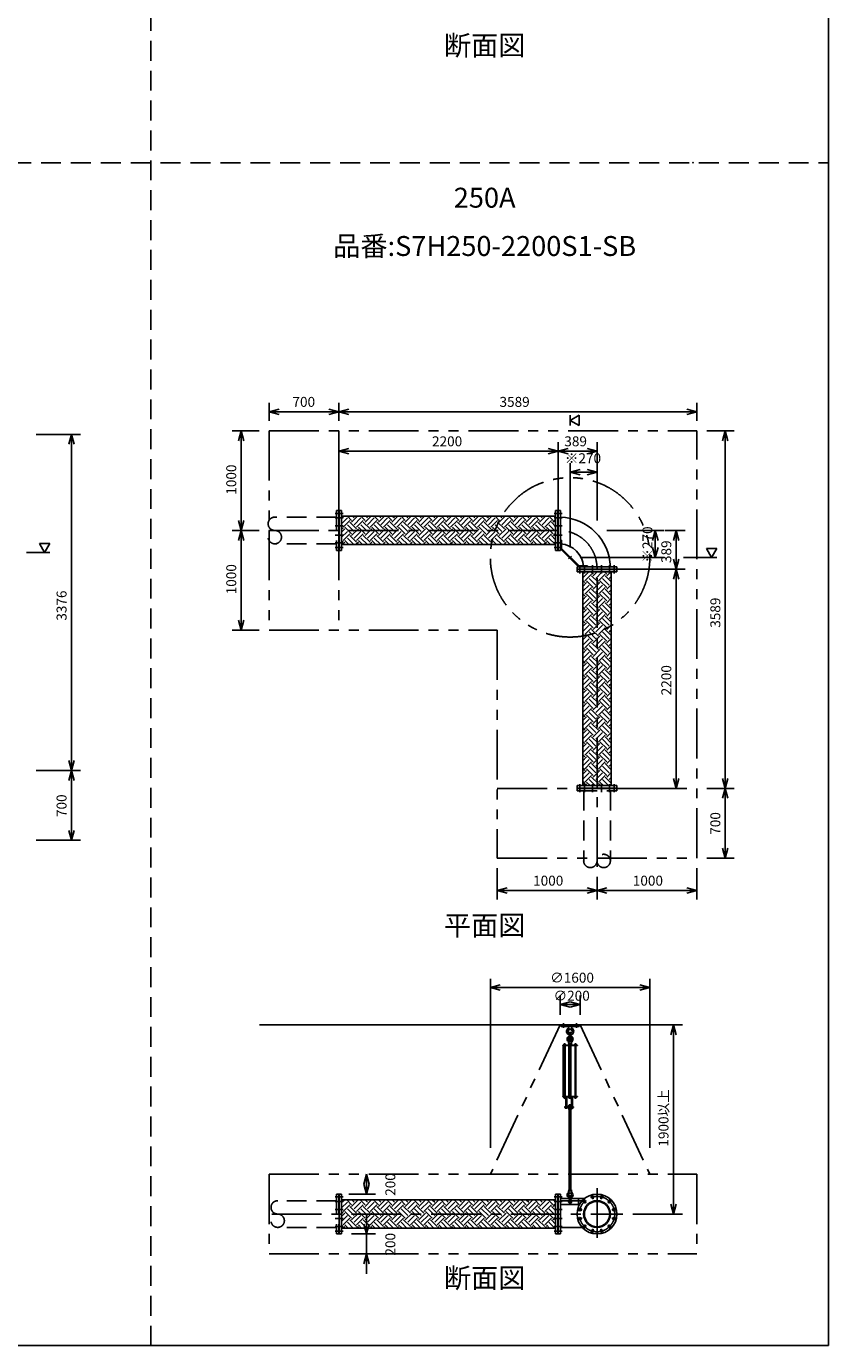
# Model space of a CAD drawing. Extents: x 207 to 40700, y 0 to 27750.
# Drawn here: x 32653 to 40700, y 0 to 13245 of the extents above; entities that cross this region are included whole.
import ezdxf
from ezdxf.enums import TextEntityAlignment as Align

# ---------------------------------------------------------------- set-up
doc = ezdxf.new("R2010")
doc.units = 0
doc.header["$LTSCALE"] = 400
for name, pattern in [('CENTER', [2, 1.25, -0.25, 0.25, -0.25]), ('DASHED', [0.75, 0.5, -0.25]), ('PHANTOM', [2.5, 1.25, -0.25, 0.25, -0.25, 0.25, -0.25])]:
    doc.linetypes.add(name, pattern=pattern)
doc.layers.get('0').update_dxf_attribs({"linetype": 'CONTINUOUS'})
for name, color, linetype in [('1', 4, 'CONTINUOUS'), ('CENTER', 1, 'CENTER'), ('GAWA', 2, 'CONTINUOUS'), ('KARISEN', 5, 'DASHED'), ('SCALE', 4, 'CONTINUOUS'), ('UL1', 3, 'PHANTOM')]:
    doc.layers.add(name, color=color, linetype=linetype)
doc.styles.get("Standard").update_dxf_attribs({"font": 'TXT', "bigfont": 'BIGFONT'})

msp = doc.modelspace()

# ---------------------------------------------------------------- linework, layer by layer
for p, q in [((35088, 9375), (35188, 9402)), ((35088, 9375), (35188, 9348)), ((35188, 9375), (35088, 9375)), ((35788, 9375), (35688, 9402)), ((35788, 9375), (35688, 9348)), ((35688, 9375), (35788, 9375)), ((35788, 9375), (35888, 9402)), ((35788, 9375), (35888, 9348)), ((35888, 9375), (35788, 9375)), ((38107, 9289), (38197, 9341)), ((38197, 9237), (38107, 9289)), ((38197, 9341), (38197, 9237)), ((39377, 9375), (39277, 9402)), ((39377, 9375), (39277, 9348)), ((39277, 9375), (39377, 9375)), ((33106, 9149), (33079, 9049)), ((33106, 9149), (33132, 9049)), ((33106, 9049), (33106, 9149)), ((34808, 9184), (34782, 9084)), ((34808, 9184), (34835, 9084)), ((34808, 9084), (34808, 9184)), ((39664, 9184), (39637, 9084)), ((39664, 9184), (39690, 9084)), ((39664, 9084), (39664, 9184)), ((35788, 8979), (35888, 9006)), ((35788, 8979), (35888, 8953)), ((35888, 8979), (35788, 8979)), ((37988, 8979), (37888, 9006)), ((37988, 8979), (37888, 8953)), ((37888, 8979), (37988, 8979)), ((37988, 8979), (38088, 9006)), ((37988, 8979), (38088, 8953)), ((38088, 8979), (37988, 8979)), ((38377, 8979), (38277, 9006)), ((38377, 8979), (38277, 8953)), ((38277, 8979), (38377, 8979)), ((38107, 8769), (38207, 8796)), ((38107, 8769), (38207, 8743)), ((38207, 8769), (38107, 8769)), ((38377, 8769), (38277, 8796)), ((38377, 8769), (38277, 8743)), ((38277, 8769), (38377, 8769)), ((35815, 8384), (35791, 8384)), ((35791, 8384), (35791, 7984)), ((35815, 8384), (35815, 7984)), ((37961, 8384), (37985, 8384)), ((37961, 8384), (37961, 7984)), ((37985, 8384), (37985, 7984)), ((37988, 8384), (38012, 8384)), ((37988, 8384), (37988, 7984)), ((38012, 8384), (38012, 7984)), ((34808, 8184), (34782, 8284)), ((34808, 8184), (34835, 8284)), ((34808, 8284), (34808, 8184)), ((35815, 8327), (37961, 8327)), ((34808, 8184), (34782, 8084)), ((34808, 8184), (34835, 8084)), ((34808, 8084), (34808, 8184)), ((38962, 8184), (38935, 8084)), ((38962, 8184), (38989, 8084)), ((38962, 8084), (38962, 8184)), ((39172, 8184), (39145, 8084)), ((39172, 8184), (39199, 8084)), ((39172, 8084), (39172, 8184)), ((32887, 8054), (32783, 8054)), ((32783, 8054), (32835, 7964)), ((32835, 7964), (32887, 8054)), ((35815, 7984), (35791, 7984)), ((35815, 8042), (37961, 8042)), ((37961, 7984), (37985, 7984)), ((37988, 7984), (38012, 7984)), ((38962, 7914), (38935, 8014)), ((38962, 7914), (38989, 8014)), ((38962, 8014), (38962, 7914)), ((39578, 8004), (39474, 8004)), ((39474, 8004), (39526, 7914)), ((39526, 7914), (39578, 8004)), ((38177, 7819), (38577, 7819)), ((38177, 7795), (38177, 7819)), ((38577, 7795), (38577, 7819)), ((39172, 7795), (39145, 7895)), ((39172, 7795), (39199, 7895)), ((39172, 7895), (39172, 7795)), ((38177, 7795), (38577, 7795)), ((38177, 7792), (38577, 7792)), ((38177, 7768), (38177, 7792)), ((38177, 7768), (38577, 7768)), ((38235, 5622), (38235, 7768)), ((38520, 5622), (38520, 7768)), ((38577, 7768), (38577, 7792)), ((39172, 7795), (39145, 7695)), ((39172, 7795), (39199, 7695)), ((39172, 7695), (39172, 7795)), ((34808, 7184), (34782, 7284)), ((34808, 7184), (34835, 7284)), ((34808, 7284), (34808, 7184)), ((33106, 5773), (33079, 5873)), ((33106, 5773), (33132, 5873)), ((33106, 5873), (33106, 5773)), ((33106, 5773), (33079, 5673)), ((33106, 5773), (33132, 5673)), ((33106, 5673), (33106, 5773)), ((39172, 5595), (39145, 5695)), ((39172, 5595), (39199, 5695)), ((39172, 5695), (39172, 5595)), ((39664, 5595), (39637, 5695)), ((39664, 5595), (39690, 5695)), ((39664, 5695), (39664, 5595)), ((38177, 5622), (38577, 5622)), ((38177, 5622), (38177, 5598)), ((38177, 5598), (38577, 5598)), ((38577, 5622), (38577, 5598)), ((39664, 5595), (39637, 5495)), ((39664, 5595), (39690, 5495)), ((39664, 5495), (39664, 5595)), ((33106, 5073), (33079, 5173)), ((33106, 5073), (33132, 5173)), ((33106, 5173), (33106, 5073)), ((39664, 4895), (39637, 4995)), ((39664, 4895), (39690, 4995)), ((39664, 4995), (39664, 4895)), ((37377, 4568), (37477, 4595)), ((37377, 4568), (37477, 4541)), ((37477, 4568), (37377, 4568)), ((38377, 4568), (38277, 4595)), ((38377, 4568), (38277, 4541)), ((38277, 4568), (38377, 4568)), ((38377, 4568), (38477, 4595)), ((38377, 4568), (38477, 4541)), ((38477, 4568), (38377, 4568)), ((39377, 4568), (39277, 4595)), ((39377, 4568), (39277, 4541)), ((39277, 4568), (39377, 4568)), ((37307, 3594), (37407, 3621)), ((37307, 3594), (37407, 3567)), ((37407, 3594), (37307, 3594)), ((38907, 3594), (38807, 3621)), ((38907, 3594), (38807, 3567)), ((38807, 3594), (38907, 3594)), ((38007, 3425), (38107, 3452)), ((38207, 3425), (38107, 3452)), ((38007, 3425), (38107, 3399)), ((38107, 3425), (38007, 3425)), ((38207, 3425), (38107, 3399)), ((38107, 3425), (38207, 3425)), ((34993, 3221), (39181, 3221)), ((34993, 3221), (39181, 3221)), ((39144, 3221), (39118, 3121)), ((39144, 3221), (39171, 3121)), ((39144, 3121), (39144, 3221)), ((36064, 1721), (36038, 1621)), ((36064, 1521), (36038, 1621)), ((36064, 1721), (36091, 1621)), ((36064, 1621), (36064, 1721)), ((36064, 1521), (36091, 1621)), ((36064, 1621), (36064, 1521)), ((35815, 1521), (35791, 1521)), ((35791, 1521), (35791, 1121)), ((35815, 1521), (35815, 1121)), ((35815, 1464), (37961, 1464)), ((37961, 1521), (37985, 1521)), ((37961, 1521), (37961, 1121)), ((37985, 1521), (37985, 1121)), ((37988, 1521), (38012, 1521)), ((37988, 1521), (37988, 1121)), ((38012, 1521), (38012, 1121)), ((38012, 1455), (38229, 1455)), ((39144, 1321), (39118, 1421)), ((39144, 1321), (39171, 1421)), ((39144, 1421), (39144, 1321)), ((36064, 1121), (36038, 1221)), ((36064, 1121), (36091, 1221)), ((36064, 1221), (36064, 1121)), ((35815, 1121), (35791, 1121)), ((35815, 1179), (37961, 1179)), ((37961, 1121), (37985, 1121)), ((37988, 1121), (38012, 1121)), ((38012, 1187), (38229, 1187)), ((36064, 921), (36038, 821)), ((36064, 921), (36091, 821)), ((36064, 821), (36064, 921))]:
    msp.add_line(p, q)
for centre, radius in [((38377, 1321), 200), ((38252, 1447), 12.5), ((38331, 1493), 12.5), ((38423, 1493), 12.5), ((38503, 1447), 12.5), ((38206, 1367), 12.5), ((38377, 1321), 134), ((38377, 1321), 127), ((38549, 1367), 12.5), ((38206, 1275), 12.5), ((38252, 1196), 12.5), ((38503, 1196), 12.5), ((38549, 1275), 12.5), ((38331, 1150), 12.5), ((38423, 1150), 12.5)]:
    msp.add_circle(centre, radius)
for radius, start, end in [(515, 1.7814, 88.2186), (247, 3.7096, 86.2904)]:
    msp.add_arc((37996, 7803), radius, start, end)
at = {"layer": '1'}
for p, q in [((35815, 8302), (35840, 8327)), ((35815, 8251), (35873, 8310)), ((35831, 8200), (35815, 8216)), ((35831, 8217), (35899, 8284)), ((35915, 8150), (35848, 8217)), ((35915, 8284), (35873, 8327)), ((35941, 8175), (35873, 8242)), ((35966, 8200), (35899, 8267)), ((35915, 8267), (35975, 8327)), ((35941, 8310), (35923, 8327)), ((35941, 8242), (36008, 8310)), ((35966, 8217), (36033, 8284)), ((36050, 8150), (35983, 8217)), ((36050, 8284), (36008, 8327)), ((36075, 8175), (36008, 8242)), ((36101, 8200), (36033, 8267)), ((36050, 8267), (36110, 8327)), ((36075, 8310), (36058, 8327)), ((36075, 8242), (36143, 8310)), ((36101, 8217), (36168, 8284)), ((36185, 8150), (36117, 8217)), ((36185, 8284), (36142, 8327)), ((36210, 8175), (36143, 8242)), ((36235, 8200), (36168, 8267)), ((36185, 8267), (36244, 8327)), ((36210, 8310), (36193, 8327)), ((36210, 8242), (36277, 8310)), ((36235, 8217), (36303, 8284)), ((36320, 8150), (36252, 8217)), ((36320, 8284), (36277, 8327)), ((36345, 8175), (36277, 8242)), ((36370, 8200), (36303, 8267)), ((36320, 8267), (36379, 8327)), ((36345, 8310), (36327, 8327)), ((36345, 8242), (36412, 8310)), ((36370, 8217), (36437, 8284)), ((36454, 8150), (36387, 8217)), ((36454, 8284), (36412, 8327)), ((36479, 8175), (36412, 8242)), ((36505, 8200), (36437, 8267)), ((36454, 8267), (36514, 8327)), ((36479, 8310), (36462, 8327)), ((36479, 8242), (36547, 8310)), ((36505, 8217), (36572, 8284)), ((36589, 8150), (36522, 8217)), ((36589, 8284), (36546, 8327)), ((36614, 8175), (36547, 8242)), ((36639, 8200), (36572, 8267)), ((36589, 8267), (36648, 8327)), ((36614, 8310), (36597, 8327)), ((36614, 8242), (36682, 8310)), ((36639, 8217), (36707, 8284)), ((36724, 8150), (36656, 8217)), ((36724, 8284), (36681, 8327)), ((36749, 8175), (36682, 8242)), ((36774, 8200), (36707, 8267)), ((36724, 8267), (36783, 8327)), ((36749, 8310), (36732, 8327)), ((36749, 8242), (36816, 8310)), ((36774, 8217), (36842, 8284)), ((36858, 8150), (36791, 8217)), ((36858, 8284), (36816, 8327)), ((36884, 8175), (36816, 8242)), ((36909, 8200), (36842, 8267)), ((36858, 8267), (36918, 8327)), ((36884, 8310), (36866, 8327)), ((36884, 8242), (36951, 8310)), ((36909, 8217), (36976, 8284)), ((36993, 8150), (36926, 8217)), ((36993, 8284), (36950, 8327)), ((37018, 8175), (36951, 8242)), ((37044, 8200), (36976, 8267)), ((36993, 8267), (37052, 8327)), ((37018, 8310), (37001, 8327)), ((37018, 8242), (37086, 8310)), ((37044, 8217), (37111, 8284)), ((37128, 8150), (37060, 8217)), ((37128, 8284), (37085, 8327)), ((37153, 8175), (37086, 8242)), ((37178, 8200), (37111, 8267)), ((37128, 8267), (37187, 8327)), ((37153, 8310), (37136, 8327)), ((37153, 8242), (37220, 8310)), ((37178, 8217), (37246, 8284)), ((37262, 8150), (37195, 8217)), ((37262, 8284), (37220, 8327)), ((37288, 8175), (37220, 8242)), ((37313, 8200), (37246, 8267)), ((37262, 8267), (37322, 8327)), ((37288, 8310), (37270, 8327)), ((37288, 8242), (37355, 8310)), ((37313, 8217), (37380, 8284)), ((37397, 8150), (37330, 8217)), ((37397, 8284), (37355, 8327)), ((37422, 8175), (37355, 8242)), ((37448, 8200), (37380, 8267)), ((37397, 8267), (37457, 8327)), ((37422, 8310), (37405, 8327)), ((37422, 8242), (37490, 8310)), ((37448, 8217), (37515, 8284)), ((37532, 8150), (37465, 8217)), ((37532, 8284), (37489, 8327)), ((37557, 8175), (37490, 8242)), ((37582, 8200), (37515, 8267)), ((37532, 8267), (37591, 8327)), ((37557, 8310), (37540, 8327)), ((37557, 8242), (37624, 8310)), ((37582, 8217), (37650, 8284)), ((37667, 8150), (37599, 8217)), ((37667, 8284), (37624, 8327)), ((37692, 8175), (37624, 8242)), ((37717, 8200), (37650, 8267)), ((37667, 8267), (37726, 8327)), ((37692, 8310), (37675, 8327)), ((37692, 8242), (37759, 8310)), ((37717, 8217), (37784, 8284)), ((37801, 8150), (37734, 8217)), ((37801, 8284), (37759, 8327)), ((37827, 8175), (37759, 8242)), ((37852, 8200), (37784, 8267)), ((37801, 8267), (37861, 8327)), ((37827, 8310), (37809, 8327)), ((37827, 8242), (37894, 8310)), ((37852, 8217), (37919, 8284)), ((37936, 8150), (37869, 8217)), ((37936, 8284), (37893, 8327)), ((37961, 8175), (37894, 8242)), ((37961, 8225), (37919, 8267)), ((37936, 8267), (37961, 8293)), ((37961, 8310), (37944, 8327)), ((37961, 8242), (37961, 8242)), ((35815, 8167), (35848, 8200)), ((35815, 8117), (35873, 8175)), ((35831, 8065), (35815, 8081)), ((35831, 8082), (35899, 8150)), ((35888, 8042), (35848, 8082)), ((35939, 8042), (35873, 8107)), ((35966, 8065), (35899, 8133)), ((35915, 8133), (35983, 8200)), ((35941, 8107), (36008, 8175)), ((35966, 8082), (36033, 8150)), ((36023, 8042), (35983, 8082)), ((36074, 8042), (36008, 8107)), ((36101, 8065), (36033, 8133)), ((36050, 8133), (36117, 8200)), ((36075, 8107), (36143, 8175)), ((36101, 8082), (36168, 8150)), ((36158, 8042), (36117, 8082)), ((36208, 8042), (36143, 8107)), ((36235, 8065), (36168, 8133)), ((36185, 8133), (36252, 8200)), ((36210, 8107), (36277, 8175)), ((36235, 8082), (36303, 8150)), ((36293, 8042), (36252, 8082)), ((36343, 8042), (36277, 8107)), ((36370, 8065), (36303, 8133)), ((36320, 8133), (36387, 8200)), ((36345, 8107), (36412, 8175)), ((36370, 8082), (36437, 8150)), ((36427, 8042), (36387, 8082)), ((36478, 8042), (36412, 8107)), ((36505, 8065), (36437, 8133)), ((36454, 8133), (36522, 8200)), ((36479, 8107), (36547, 8175)), ((36505, 8082), (36572, 8150)), ((36562, 8042), (36522, 8082)), ((36612, 8042), (36547, 8107)), ((36639, 8065), (36572, 8133)), ((36589, 8133), (36656, 8200)), ((36614, 8107), (36682, 8175)), ((36639, 8082), (36707, 8150)), ((36697, 8042), (36656, 8082)), ((36747, 8042), (36682, 8107)), ((36774, 8065), (36707, 8133)), ((36724, 8133), (36791, 8200)), ((36749, 8107), (36816, 8175)), ((36774, 8082), (36842, 8150)), ((36831, 8042), (36791, 8082)), ((36882, 8042), (36816, 8107)), ((36909, 8065), (36842, 8133)), ((36858, 8133), (36926, 8200)), ((36884, 8107), (36951, 8175)), ((36909, 8082), (36976, 8150)), ((36966, 8042), (36926, 8082)), ((37017, 8042), (36951, 8107)), ((37044, 8065), (36976, 8133)), ((36993, 8133), (37060, 8200)), ((37018, 8107), (37086, 8175)), ((37044, 8082), (37111, 8150)), ((37101, 8042), (37060, 8082)), ((37151, 8042), (37086, 8107)), ((37178, 8065), (37111, 8133)), ((37128, 8133), (37195, 8200)), ((37153, 8107), (37220, 8175)), ((37178, 8082), (37246, 8150)), ((37235, 8042), (37195, 8082)), ((37286, 8042), (37220, 8107)), ((37313, 8065), (37246, 8133)), ((37262, 8133), (37330, 8200)), ((37288, 8107), (37355, 8175)), ((37313, 8082), (37380, 8150)), ((37370, 8042), (37330, 8082)), ((37421, 8042), (37355, 8107)), ((37448, 8065), (37380, 8133)), ((37397, 8133), (37465, 8200)), ((37422, 8107), (37490, 8175)), ((37448, 8082), (37515, 8150)), ((37505, 8042), (37465, 8082)), ((37555, 8042), (37490, 8107)), ((37582, 8065), (37515, 8133)), ((37532, 8133), (37599, 8200)), ((37557, 8107), (37624, 8175)), ((37582, 8082), (37650, 8150)), ((37640, 8042), (37599, 8082)), ((37690, 8042), (37624, 8107)), ((37717, 8065), (37650, 8133)), ((37667, 8133), (37734, 8200)), ((37692, 8107), (37759, 8175)), ((37717, 8082), (37784, 8150)), ((37774, 8042), (37734, 8082)), ((37825, 8042), (37759, 8107)), ((37852, 8065), (37784, 8133)), ((37801, 8133), (37869, 8200)), ((37827, 8107), (37894, 8175)), ((37852, 8082), (37919, 8150)), ((37909, 8042), (37869, 8082)), ((37960, 8042), (37894, 8107)), ((37961, 8091), (37919, 8133)), ((37936, 8133), (37961, 8158)), ((37961, 8107), (37961, 8108)), ((38012, 8087), (38021, 8087)), ((38021, 8004), (38021, 8087)), ((35825, 8042), (35848, 8065)), ((35959, 8042), (35983, 8065)), ((36094, 8042), (36117, 8065)), ((36229, 8042), (36252, 8065)), ((36363, 8042), (36387, 8065)), ((36498, 8042), (36522, 8065)), ((36633, 8042), (36656, 8065)), ((36767, 8042), (36791, 8065)), ((36902, 8042), (36926, 8065)), ((37037, 8042), (37060, 8065)), ((37172, 8042), (37195, 8065)), ((37306, 8042), (37330, 8065)), ((37441, 8042), (37465, 8065)), ((37576, 8042), (37599, 8065)), ((37710, 8042), (37734, 8065)), ((37845, 8042), (37869, 8065)), ((38012, 8000), (38193, 7819)), ((38021, 8004), (38197, 7828)), ((38197, 7828), (38280, 7828)), ((38280, 7819), (38280, 7828)), ((38235, 7708), (38296, 7768)), ((38235, 7758), (38245, 7768)), ((38256, 7661), (38235, 7682)), ((38256, 7678), (38323, 7745)), ((38365, 7636), (38298, 7703)), ((38340, 7745), (38317, 7768)), ((38391, 7661), (38323, 7729)), ((38340, 7729), (38380, 7768)), ((38365, 7703), (38430, 7768)), ((38391, 7678), (38458, 7745)), ((38500, 7636), (38433, 7703)), ((38475, 7745), (38452, 7768)), ((38520, 7667), (38458, 7729)), ((38475, 7729), (38514, 7768)), ((38500, 7703), (38520, 7723)), ((38235, 7623), (38273, 7661)), ((38235, 7573), (38298, 7636)), ((38256, 7543), (38323, 7611)), ((38340, 7611), (38273, 7678)), ((38365, 7501), (38298, 7569)), ((38391, 7527), (38323, 7594)), ((38340, 7594), (38407, 7661)), ((38365, 7569), (38433, 7636)), ((38391, 7543), (38458, 7611)), ((38475, 7611), (38407, 7678)), ((38500, 7501), (38433, 7569)), ((38520, 7532), (38458, 7594)), ((38475, 7594), (38520, 7639)), ((38500, 7569), (38520, 7588)), ((38256, 7527), (38235, 7548)), ((38235, 7489), (38273, 7527)), ((38235, 7438), (38298, 7501)), ((38256, 7409), (38323, 7476)), ((38340, 7476), (38273, 7543)), ((38365, 7367), (38298, 7434)), ((38391, 7392), (38323, 7459)), ((38340, 7459), (38407, 7527)), ((38365, 7434), (38433, 7501)), ((38391, 7409), (38458, 7476)), ((38475, 7476), (38407, 7543)), ((38500, 7367), (38433, 7434)), ((38520, 7397), (38458, 7459)), ((38475, 7459), (38520, 7504)), ((38500, 7434), (38520, 7454)), ((38256, 7392), (38235, 7413)), ((38235, 7354), (38273, 7392)), ((38235, 7303), (38298, 7367)), ((38256, 7274), (38323, 7341)), ((38340, 7341), (38273, 7409)), ((38365, 7232), (38298, 7299)), ((38391, 7257), (38323, 7325)), ((38340, 7325), (38407, 7392)), ((38365, 7299), (38433, 7367)), ((38391, 7274), (38458, 7341)), ((38475, 7341), (38407, 7409)), ((38500, 7232), (38433, 7299)), ((38520, 7263), (38458, 7325)), ((38475, 7325), (38520, 7370)), ((38500, 7299), (38520, 7319)), ((38256, 7257), (38235, 7278)), ((38235, 7219), (38273, 7257)), ((38235, 7169), (38298, 7232)), ((38256, 7139), (38323, 7207)), ((38340, 7207), (38273, 7274)), ((38365, 7097), (38298, 7165)), ((38391, 7122), (38323, 7190)), ((38340, 7190), (38407, 7257)), ((38365, 7165), (38433, 7232)), ((38391, 7139), (38458, 7207)), ((38475, 7207), (38407, 7274)), ((38500, 7097), (38433, 7165)), ((38520, 7128), (38458, 7190)), ((38475, 7190), (38520, 7235)), ((38500, 7165), (38520, 7184)), ((38256, 7122), (38235, 7144)), ((38235, 7085), (38273, 7122)), ((38235, 7034), (38298, 7097)), ((38256, 7005), (38323, 7072)), ((38340, 7072), (38273, 7139)), ((38365, 6963), (38298, 7030)), ((38391, 6988), (38323, 7055)), ((38340, 7055), (38407, 7122)), ((38365, 7030), (38433, 7097)), ((38391, 7005), (38458, 7072)), ((38475, 7072), (38407, 7139)), ((38500, 6963), (38433, 7030)), ((38520, 6993), (38458, 7055)), ((38475, 7055), (38520, 7100)), ((38500, 7030), (38520, 7050)), ((38256, 6988), (38235, 7009)), ((38235, 6950), (38273, 6988)), ((38235, 6899), (38298, 6963)), ((38256, 6870), (38323, 6937)), ((38340, 6937), (38273, 7005)), ((38365, 6828), (38298, 6895)), ((38391, 6853), (38323, 6920)), ((38340, 6920), (38407, 6988)), ((38365, 6895), (38433, 6963)), ((38391, 6870), (38458, 6937)), ((38475, 6937), (38407, 7005)), ((38500, 6828), (38433, 6895)), ((38520, 6859), (38458, 6920)), ((38475, 6920), (38520, 6965)), ((38500, 6895), (38520, 6915)), ((38256, 6853), (38235, 6874)), ((38235, 6815), (38273, 6853)), ((38235, 6765), (38298, 6828)), ((38256, 6735), (38323, 6803)), ((38340, 6803), (38273, 6870)), ((38365, 6693), (38298, 6760)), ((38391, 6718), (38323, 6786)), ((38340, 6786), (38407, 6853)), ((38365, 6760), (38433, 6828)), ((38391, 6735), (38458, 6803)), ((38475, 6803), (38407, 6870)), ((38500, 6693), (38433, 6760)), ((38520, 6724), (38458, 6786)), ((38475, 6786), (38520, 6831)), ((38500, 6760), (38520, 6780)), ((38256, 6718), (38235, 6739)), ((38235, 6680), (38273, 6718)), ((38235, 6630), (38298, 6693)), ((38256, 6600), (38323, 6668)), ((38340, 6668), (38273, 6735)), ((38365, 6558), (38298, 6626)), ((38391, 6584), (38323, 6651)), ((38340, 6651), (38407, 6718)), ((38365, 6626), (38433, 6693)), ((38391, 6600), (38458, 6668)), ((38475, 6668), (38407, 6735)), ((38500, 6558), (38433, 6626)), ((38520, 6589), (38458, 6651)), ((38475, 6651), (38520, 6696)), ((38500, 6626), (38520, 6645)), ((38256, 6584), (38235, 6605)), ((38235, 6546), (38273, 6584)), ((38235, 6495), (38298, 6558)), ((38256, 6466), (38323, 6533)), ((38340, 6533), (38273, 6600)), ((38365, 6424), (38298, 6491)), ((38391, 6449), (38323, 6516)), ((38340, 6516), (38407, 6584)), ((38365, 6491), (38433, 6558)), ((38391, 6466), (38458, 6533)), ((38475, 6533), (38407, 6600)), ((38500, 6424), (38433, 6491)), ((38520, 6454), (38458, 6516)), ((38475, 6516), (38520, 6561)), ((38500, 6491), (38520, 6511)), ((38256, 6449), (38235, 6470)), ((38235, 6411), (38273, 6449)), ((38235, 6360), (38298, 6424)), ((38256, 6331), (38323, 6398)), ((38340, 6398), (38273, 6466)), ((38391, 6314), (38323, 6382)), ((38340, 6382), (38407, 6449)), ((38365, 6356), (38433, 6424)), ((38391, 6331), (38458, 6398)), ((38475, 6398), (38407, 6466)), ((38520, 6320), (38458, 6382)), ((38475, 6382), (38520, 6427)), ((38500, 6356), (38520, 6376)), ((38256, 6314), (38235, 6335)), ((38235, 6276), (38273, 6314)), ((38235, 6226), (38298, 6289)), ((38256, 6196), (38323, 6264)), ((38340, 6264), (38273, 6331)), ((38365, 6289), (38298, 6356)), ((38391, 6180), (38323, 6247)), ((38340, 6247), (38407, 6314)), ((38365, 6222), (38433, 6289)), ((38391, 6196), (38458, 6264)), ((38475, 6264), (38407, 6331)), ((38500, 6289), (38433, 6356)), ((38520, 6185), (38458, 6247)), ((38475, 6247), (38520, 6292)), ((38500, 6222), (38520, 6241)), ((38256, 6180), (38235, 6201)), ((38235, 6142), (38273, 6180)), ((38235, 6091), (38298, 6154)), ((38256, 6062), (38323, 6129)), ((38340, 6129), (38273, 6196)), ((38365, 6154), (38298, 6222)), ((38391, 6045), (38323, 6112)), ((38340, 6112), (38407, 6180)), ((38365, 6087), (38433, 6154)), ((38391, 6062), (38458, 6129)), ((38475, 6129), (38407, 6196)), ((38500, 6154), (38433, 6222)), ((38520, 6050), (38458, 6112)), ((38475, 6112), (38520, 6157)), ((38500, 6087), (38520, 6107)), ((38256, 6045), (38235, 6066)), ((38235, 6007), (38273, 6045)), ((38235, 5956), (38298, 6020)), ((38256, 5927), (38323, 5994)), ((38340, 5994), (38273, 6062)), ((38365, 6020), (38298, 6087)), ((38391, 5910), (38323, 5977)), ((38340, 5977), (38407, 6045)), ((38365, 5952), (38433, 6020)), ((38391, 5927), (38458, 5994)), ((38475, 5994), (38407, 6062)), ((38500, 6020), (38433, 6087)), ((38520, 5916), (38458, 5977)), ((38475, 5977), (38520, 6022)), ((38500, 5952), (38520, 5972)), ((38256, 5910), (38235, 5931)), ((38235, 5872), (38273, 5910)), ((38235, 5822), (38298, 5885)), ((38256, 5792), (38323, 5860)), ((38340, 5860), (38273, 5927)), ((38365, 5885), (38298, 5952)), ((38391, 5775), (38323, 5843)), ((38340, 5843), (38407, 5910)), ((38365, 5818), (38433, 5885)), ((38391, 5792), (38458, 5860)), ((38475, 5860), (38407, 5927)), ((38500, 5885), (38433, 5952)), ((38520, 5781), (38458, 5843)), ((38475, 5843), (38520, 5888)), ((38500, 5818), (38520, 5837)), ((38256, 5775), (38235, 5797)), ((38235, 5737), (38273, 5775)), ((38235, 5687), (38298, 5750)), ((38256, 5658), (38323, 5725)), ((38340, 5725), (38273, 5792)), ((38365, 5750), (38298, 5818)), ((38391, 5641), (38323, 5708)), ((38340, 5708), (38407, 5775)), ((38365, 5683), (38433, 5750)), ((38391, 5658), (38458, 5725)), ((38475, 5725), (38407, 5792)), ((38500, 5750), (38433, 5818)), ((38520, 5646), (38458, 5708)), ((38475, 5708), (38520, 5753)), ((38500, 5683), (38520, 5703)), ((38256, 5641), (38235, 5662)), ((38254, 5622), (38273, 5641)), ((38308, 5622), (38273, 5658)), ((38358, 5622), (38298, 5683)), ((38389, 5622), (38407, 5641)), ((38443, 5622), (38407, 5658)), ((38493, 5622), (38433, 5683)), ((38017, 3221), (38017, 3205)), ((38017, 3221), (38197, 3221)), ((38017, 3205), (38197, 3205)), ((38090, 3205), (38093, 3177)), ((38125, 3205), (38122, 3177)), ((38197, 3221), (38197, 3205)), ((38092, 3035), (38094, 3057)), ((38097, 3172), (38093, 3177)), ((38093, 3177), (38122, 3177)), ((38094, 3057), (38099, 3062)), ((38094, 3057), (38120, 3057)), ((38099, 3064), (38100, 3065)), ((38115, 3064), (38099, 3064)), ((38099, 3064), (38099, 3062)), ((38100, 3065), (38114, 3065)), ((38100, 3061), (38100, 3065)), ((38101, 3109), (38101, 3141)), ((38113, 3109), (38113, 3141)), ((38114, 3065), (38115, 3064)), ((38114, 3061), (38114, 3065)), ((38115, 3064), (38115, 3062)), ((38115, 3062), (38120, 3057)), ((38122, 3177), (38117, 3172)), ((38122, 3035), (38120, 3057)), ((38034, 3013), (38034, 3018)), ((38034, 3018), (38180, 3018)), ((38034, 3013), (38180, 3013)), ((38039, 2502), (38039, 3013)), ((38043, 3020), (38043, 3018)), ((38043, 3020), (38060, 3020)), ((38044, 3023), (38044, 3020)), ((38057, 3025), (38046, 3025)), ((38048, 3020), (38048, 3023)), ((38048, 3013), (38048, 2502)), ((38055, 3020), (38055, 3023)), ((38056, 3013), (38056, 2502)), ((38059, 3020), (38059, 3023)), ((38060, 3020), (38060, 3018)), ((38122, 3035), (38092, 3035)), ((38092, 3021), (38102, 3021)), ((38092, 3021), (38092, 3018)), ((38093, 3034), (38093, 3026)), ((38093, 3025), (38103, 3025)), ((38093, 3025), (38093, 3021)), ((38096, 2502), (38096, 3013)), ((38118, 3035), (38097, 3035)), ((38100, 3034), (38100, 3026)), ((38101, 3020), (38118, 3020)), ((38101, 3020), (38101, 3018)), ((38102, 3023), (38102, 3020)), ((38115, 3025), (38104, 3025)), ((38105, 3013), (38105, 2502)), ((38106, 3020), (38106, 3023)), ((38113, 3020), (38113, 3023)), ((38113, 3013), (38113, 2502)), ((38114, 3034), (38114, 3029)), ((38116, 3025), (38121, 3025)), ((38117, 3020), (38117, 3023)), ((38117, 3021), (38122, 3021)), ((38118, 3020), (38118, 3018)), ((38121, 3034), (38121, 3026)), ((38121, 3025), (38121, 3021)), ((38122, 3021), (38122, 3018)), ((38153, 3020), (38170, 3020)), ((38153, 3020), (38153, 3018)), ((38154, 3023), (38154, 3020)), ((38167, 3025), (38155, 3025)), ((38157, 3020), (38157, 3023)), ((38157, 2502), (38157, 3013)), ((38157, 3013), (38157, 2502)), ((38165, 3020), (38165, 3023)), ((38165, 3013), (38165, 2502)), ((38169, 3020), (38169, 3023)), ((38170, 3020), (38170, 3018)), ((38180, 3013), (38180, 3018)), ((38034, 2498), (38034, 2502)), ((38034, 2502), (38180, 2502)), ((38034, 2498), (38180, 2498)), ((38043, 2496), (38043, 2498)), ((38043, 2496), (38060, 2496)), ((38044, 2494), (38044, 2496)), ((38044, 2494), (38044, 2489)), ((38044, 2494), (38059, 2494)), ((38057, 2488), (38046, 2488)), ((38048, 2494), (38048, 2489)), ((38053, 2390), (38053, 2399)), ((38053, 2399), (38142, 2399)), ((38053, 2390), (38142, 2390)), ((38056, 2494), (38056, 2489)), ((38059, 2494), (38059, 2496)), ((38059, 2494), (38059, 2489)), ((38059, 2400), (38059, 2405)), ((38059, 2390), (38059, 2385)), ((38060, 2496), (38060, 2498)), ((38076, 2492), (38061, 2492)), ((38076, 2405), (38061, 2405)), ((38076, 2384), (38061, 2384)), ((38064, 2497), (38064, 2493)), ((38064, 2492), (38064, 2405)), ((38064, 2400), (38064, 2405)), ((38064, 2390), (38064, 2385)), ((38065, 2405), (38065, 2492)), ((38073, 2405), (38073, 2492)), ((38074, 2497), (38074, 2493)), ((38074, 2492), (38074, 2405)), ((38074, 2400), (38074, 2405)), ((38074, 2390), (38074, 2385)), ((38079, 2497), (38079, 2493)), ((38079, 2400), (38079, 2405)), ((38079, 2390), (38079, 2385)), ((38087, 2409), (38122, 2409)), ((38087, 2409), (38087, 2399)), ((38092, 2498), (38092, 2495)), ((38092, 2495), (38102, 2495)), ((38092, 2390), (38092, 2380)), ((38093, 2486), (38093, 2493)), ((38097, 2485), (38104, 2485)), ((38118, 2399), (38097, 2399)), ((38118, 2390), (38097, 2390)), ((38099, 2418), (38100, 2419)), ((38115, 2418), (38099, 2418)), ((38099, 2418), (38099, 2409)), ((38100, 2486), (38100, 2493)), ((38100, 2409), (38100, 2419)), ((38100, 2419), (38114, 2419)), ((38101, 2496), (38101, 2498)), ((38101, 2496), (38118, 2496)), ((38102, 2494), (38102, 2496)), ((38102, 2494), (38102, 2489)), ((38102, 2494), (38117, 2494)), ((38115, 2488), (38104, 2488)), ((38105, 2494), (38105, 2489)), ((38113, 2494), (38113, 2489)), ((38114, 2409), (38114, 2419)), ((38114, 2419), (38115, 2418)), ((38115, 2485), (38118, 2485)), ((38115, 2418), (38115, 2409)), ((38117, 2494), (38117, 2496)), ((38117, 2494), (38117, 2489)), ((38117, 2400), (38117, 2405)), ((38117, 2390), (38117, 2385)), ((38118, 2496), (38118, 2498)), ((38134, 2492), (38119, 2492)), ((38134, 2405), (38119, 2405)), ((38134, 2384), (38119, 2384)), ((38121, 2486), (38121, 2492)), ((38122, 2497), (38122, 2493)), ((38122, 2405), (38122, 2492)), ((38122, 2492), (38122, 2405)), ((38122, 2400), (38122, 2405)), ((38122, 2390), (38122, 2385)), ((38122, 2384), (38122, 2380)), ((38131, 2405), (38131, 2492)), ((38132, 2497), (38132, 2493)), ((38132, 2492), (38132, 2405)), ((38132, 2400), (38132, 2405)), ((38132, 2390), (38132, 2385)), ((38136, 2497), (38136, 2493)), ((38136, 2400), (38136, 2405)), ((38136, 2390), (38136, 2385)), ((38142, 2390), (38142, 2399)), ((38153, 2496), (38153, 2498)), ((38153, 2496), (38170, 2496)), ((38153, 2494), (38153, 2496)), ((38153, 2494), (38169, 2494)), ((38154, 2494), (38154, 2489)), ((38167, 2488), (38155, 2488)), ((38157, 2494), (38157, 2489)), ((38165, 2494), (38165, 2489)), ((38169, 2494), (38169, 2496)), ((38169, 2494), (38169, 2489)), ((38170, 2496), (38170, 2498)), ((38180, 2498), (38180, 2502)), ((38092, 2380), (38122, 2380)), ((38093, 2372), (38093, 2379)), ((38118, 2370), (38097, 2370)), ((38099, 2370), (38099, 1564)), ((38100, 2372), (38100, 2379)), ((38100, 1564), (38100, 2370)), ((38114, 2372), (38114, 2379)), ((38114, 1564), (38114, 2370)), ((38115, 2370), (38115, 1564)), ((38121, 2372), (38121, 2379)), ((35815, 1432), (35847, 1464)), ((35915, 1414), (35866, 1464)), ((35915, 1398), (35981, 1464)), ((35941, 1440), (35917, 1464)), ((36050, 1414), (36001, 1464)), ((36050, 1398), (36116, 1464)), ((36075, 1440), (36051, 1464)), ((36185, 1414), (36136, 1464)), ((36185, 1398), (36251, 1464)), ((36210, 1440), (36186, 1464)), ((36320, 1414), (36270, 1464)), ((36320, 1398), (36386, 1464)), ((36345, 1440), (36321, 1464)), ((36454, 1414), (36405, 1464)), ((36454, 1398), (36520, 1464)), ((36479, 1440), (36455, 1464)), ((36589, 1414), (36540, 1464)), ((36589, 1398), (36655, 1464)), ((36614, 1440), (36590, 1464)), ((36724, 1414), (36674, 1464)), ((36724, 1398), (36790, 1464)), ((36749, 1440), (36725, 1464)), ((36858, 1414), (36809, 1464)), ((36858, 1398), (36924, 1464)), ((36884, 1440), (36860, 1464)), ((36993, 1414), (36944, 1464)), ((36993, 1398), (37059, 1464)), ((37018, 1440), (36994, 1464)), ((37128, 1414), (37079, 1464)), ((37128, 1398), (37194, 1464)), ((37153, 1440), (37129, 1464)), ((37262, 1414), (37213, 1464)), ((37262, 1398), (37329, 1464)), ((37288, 1440), (37264, 1464)), ((37397, 1414), (37348, 1464)), ((37397, 1398), (37463, 1464)), ((37422, 1440), (37398, 1464)), ((37532, 1414), (37483, 1464)), ((37532, 1398), (37598, 1464)), ((37557, 1440), (37533, 1464)), ((37667, 1414), (37617, 1464)), ((37667, 1398), (37733, 1464)), ((37692, 1440), (37668, 1464)), ((37801, 1414), (37752, 1464)), ((37801, 1398), (37867, 1464)), ((37827, 1440), (37803, 1464)), ((37936, 1414), (37887, 1464)), ((37961, 1440), (37937, 1464)), ((38012, 1477), (38252, 1477)), ((38092, 1554), (38094, 1532)), ((38122, 1554), (38092, 1554)), ((38093, 1563), (38093, 1556)), ((38094, 1532), (38120, 1532)), ((38094, 1532), (38099, 1528)), ((38097, 1564), (38118, 1564)), ((38100, 1563), (38100, 1556)), ((38101, 1468), (38101, 1501)), ((38113, 1468), (38113, 1501)), ((38114, 1563), (38114, 1556)), ((38115, 1528), (38120, 1532)), ((38122, 1554), (38120, 1532)), ((38121, 1563), (38121, 1556)), ((38193, 1477), (38193, 1417)), ((35815, 1382), (35873, 1440)), ((35831, 1330), (35815, 1346)), ((35815, 1297), (35848, 1330)), ((35831, 1347), (35899, 1414)), ((35915, 1280), (35848, 1347)), ((35941, 1305), (35873, 1372)), ((35966, 1330), (35899, 1398)), ((35915, 1263), (35983, 1330)), ((35941, 1372), (36008, 1440)), ((35966, 1347), (36033, 1414)), ((36050, 1280), (35983, 1347)), ((36075, 1305), (36008, 1372)), ((36101, 1330), (36033, 1398)), ((36050, 1263), (36117, 1330)), ((36075, 1372), (36143, 1440)), ((36101, 1347), (36168, 1414)), ((36185, 1280), (36117, 1347)), ((36210, 1305), (36143, 1372)), ((36235, 1330), (36168, 1398)), ((36185, 1263), (36252, 1330)), ((36210, 1372), (36277, 1440)), ((36235, 1347), (36303, 1414)), ((36320, 1280), (36252, 1347)), ((36345, 1305), (36277, 1372)), ((36370, 1330), (36303, 1398)), ((36320, 1263), (36387, 1330)), ((36345, 1372), (36412, 1440)), ((36370, 1347), (36437, 1414)), ((36454, 1280), (36387, 1347)), ((36479, 1305), (36412, 1372)), ((36505, 1330), (36437, 1398)), ((36454, 1263), (36522, 1330)), ((36479, 1372), (36547, 1440)), ((36505, 1347), (36572, 1414)), ((36589, 1280), (36522, 1347)), ((36614, 1305), (36547, 1372)), ((36639, 1330), (36572, 1398)), ((36589, 1263), (36656, 1330)), ((36614, 1372), (36682, 1440)), ((36639, 1347), (36707, 1414)), ((36724, 1280), (36656, 1347)), ((36749, 1305), (36682, 1372)), ((36774, 1330), (36707, 1398)), ((36724, 1263), (36791, 1330)), ((36749, 1372), (36816, 1440)), ((36774, 1347), (36842, 1414)), ((36858, 1280), (36791, 1347)), ((36884, 1305), (36816, 1372)), ((36909, 1330), (36842, 1398)), ((36858, 1263), (36926, 1330)), ((36884, 1372), (36951, 1440)), ((36909, 1347), (36976, 1414)), ((36993, 1280), (36926, 1347)), ((37018, 1305), (36951, 1372)), ((37044, 1330), (36976, 1398)), ((36993, 1263), (37060, 1330)), ((37018, 1372), (37086, 1440)), ((37044, 1347), (37111, 1414)), ((37128, 1280), (37060, 1347)), ((37153, 1305), (37086, 1372)), ((37178, 1330), (37111, 1398)), ((37128, 1263), (37195, 1330)), ((37153, 1372), (37220, 1440)), ((37178, 1347), (37246, 1414)), ((37262, 1280), (37195, 1347)), ((37288, 1305), (37220, 1372)), ((37313, 1330), (37246, 1398)), ((37262, 1263), (37330, 1330)), ((37288, 1372), (37355, 1440)), ((37313, 1347), (37380, 1414)), ((37397, 1280), (37330, 1347)), ((37422, 1305), (37355, 1372)), ((37448, 1330), (37380, 1398)), ((37397, 1263), (37465, 1330)), ((37422, 1372), (37490, 1440)), ((37448, 1347), (37515, 1414)), ((37532, 1280), (37465, 1347)), ((37557, 1305), (37490, 1372)), ((37582, 1330), (37515, 1398)), ((37532, 1263), (37599, 1330)), ((37557, 1372), (37624, 1440)), ((37582, 1347), (37650, 1414)), ((37667, 1280), (37599, 1347)), ((37692, 1305), (37624, 1372)), ((37717, 1330), (37650, 1398)), ((37667, 1263), (37734, 1330)), ((37692, 1372), (37759, 1440)), ((37717, 1347), (37784, 1414)), ((37801, 1280), (37734, 1347)), ((37827, 1305), (37759, 1372)), ((37852, 1330), (37784, 1398)), ((37801, 1263), (37869, 1330)), ((37827, 1372), (37894, 1440)), ((37852, 1347), (37919, 1414)), ((37936, 1280), (37869, 1347)), ((37961, 1305), (37894, 1372)), ((37961, 1355), (37919, 1398)), ((37936, 1398), (37961, 1423)), ((37961, 1372), (37961, 1372)), ((38012, 1417), (38202, 1417)), ((35815, 1247), (35873, 1305)), ((35831, 1195), (35815, 1211)), ((35831, 1212), (35899, 1280)), ((35831, 1179), (35848, 1195)), ((35882, 1179), (35848, 1212)), ((35932, 1179), (35873, 1238)), ((35966, 1195), (35899, 1263)), ((35941, 1238), (36008, 1305)), ((35966, 1212), (36033, 1280)), ((35966, 1179), (35983, 1195)), ((36016, 1179), (35983, 1212)), ((36067, 1179), (36008, 1238)), ((36101, 1195), (36033, 1263)), ((36075, 1238), (36143, 1305)), ((36101, 1212), (36168, 1280)), ((36101, 1179), (36117, 1195)), ((36151, 1179), (36117, 1212)), ((36202, 1179), (36143, 1238)), ((36235, 1195), (36168, 1263)), ((36210, 1238), (36277, 1305)), ((36235, 1212), (36303, 1280)), ((36235, 1179), (36252, 1195)), ((36286, 1179), (36252, 1212)), ((36336, 1179), (36277, 1238)), ((36370, 1195), (36303, 1263)), ((36345, 1238), (36412, 1305)), ((36370, 1212), (36437, 1280)), ((36370, 1179), (36387, 1195)), ((36421, 1179), (36387, 1212)), ((36471, 1179), (36412, 1238)), ((36505, 1195), (36437, 1263)), ((36479, 1238), (36547, 1305)), ((36505, 1212), (36572, 1280)), ((36505, 1179), (36522, 1195)), ((36555, 1179), (36522, 1212)), ((36606, 1179), (36547, 1238)), ((36639, 1195), (36572, 1263)), ((36614, 1238), (36682, 1305)), ((36639, 1212), (36707, 1280)), ((36639, 1179), (36656, 1195)), ((36690, 1179), (36656, 1212)), ((36740, 1179), (36682, 1238)), ((36774, 1195), (36707, 1263)), ((36749, 1238), (36816, 1305)), ((36774, 1212), (36842, 1280)), ((36774, 1179), (36791, 1195)), ((36825, 1179), (36791, 1212)), ((36875, 1179), (36816, 1238)), ((36909, 1195), (36842, 1263)), ((36884, 1238), (36951, 1305)), ((36909, 1212), (36976, 1280)), ((36909, 1179), (36926, 1195)), ((36959, 1179), (36926, 1212)), ((37010, 1179), (36951, 1238)), ((37044, 1195), (36976, 1263)), ((37018, 1238), (37086, 1305)), ((37044, 1212), (37111, 1280)), ((37044, 1179), (37060, 1195)), ((37094, 1179), (37060, 1212)), ((37145, 1179), (37086, 1238)), ((37178, 1195), (37111, 1263)), ((37153, 1238), (37220, 1305)), ((37178, 1212), (37246, 1280)), ((37178, 1179), (37195, 1195)), ((37229, 1179), (37195, 1212)), ((37279, 1179), (37220, 1238)), ((37313, 1195), (37246, 1263)), ((37288, 1238), (37355, 1305)), ((37313, 1212), (37380, 1280)), ((37313, 1179), (37330, 1195)), ((37364, 1179), (37330, 1212)), ((37414, 1179), (37355, 1238)), ((37448, 1195), (37380, 1263)), ((37422, 1238), (37490, 1305)), ((37448, 1212), (37515, 1280)), ((37448, 1179), (37465, 1195)), ((37498, 1179), (37465, 1212)), ((37549, 1179), (37490, 1238)), ((37582, 1195), (37515, 1263)), ((37557, 1238), (37624, 1305)), ((37582, 1212), (37650, 1280)), ((37582, 1179), (37599, 1195)), ((37633, 1179), (37599, 1212)), ((37683, 1179), (37624, 1238)), ((37717, 1195), (37650, 1263)), ((37692, 1238), (37759, 1305)), ((37717, 1212), (37784, 1280)), ((37717, 1179), (37734, 1195)), ((37768, 1179), (37734, 1212)), ((37818, 1179), (37759, 1238)), ((37852, 1195), (37784, 1263)), ((37827, 1238), (37894, 1305)), ((37852, 1212), (37919, 1280)), ((37852, 1179), (37869, 1195)), ((37902, 1179), (37869, 1212)), ((37953, 1179), (37894, 1238)), ((37961, 1221), (37919, 1263)), ((37936, 1263), (37961, 1288)), ((37961, 1238), (37961, 1238))]:
    msp.add_line(p, q, dxfattribs=at)
for centre in [(38107, 3087), (38107, 1447)]:
    msp.add_circle(centre, 7.5, dxfattribs=at)
for centre, radius, start, end in [((38107, 3155), 36, 128.8752, 260.4059), ((38075, 3196), 16, 308.8752, 5.65), ((38107, 3155), 36, 279.5941, 51.1248), ((38140, 3196), 16, 174.35, 231.1248), ((38107, 3077), 30, 101.8953, 230.0547), ((38107, 3155), 20, 287.4576, 252.5424), ((38079, 3043), 14, 354.35, 50.0547), ((38107, 3077), 17.5, 154.5778, 25.4222), ((38107, 3087), 16, 130.0052, 49.9948), ((38089, 3109), 12, 310.0052, 0), ((38107, 3141), 6, 0, 180), ((38125, 3109), 12, 180, 229.9948), ((38107, 3077), 30, 309.9453, 78.1047), ((38136, 3043), 14, 129.9453, 185.65), ((38046, 3023), 1.88, 0.8115, 179.1885), ((38052, 3024), 6.5, 4.4118, 175.5882), ((38052, 3020), 4.73, 37.5163, 142.4837), ((38057, 3023), 1.88, 0.8115, 179.1885), ((38097, 3030), 5.09, 47.1166, 132.8833), ((38097, 3030), 5.09, 227.1167, 312.8834), ((38107, 3017), 18.3, 67.7807, 112.2193), ((38107, 3043), 18.3, 247.7807, 256.2229), ((38104, 3023), 1.88, 0.8115, 179.1885), ((38109, 3024), 6.5, 4.4118, 175.5882), ((38109, 3020), 4.73, 37.5163, 142.4837), ((38115, 3023), 1.88, 0.8115, 179.1885), ((38118, 3030), 5.09, 47.1167, 132.8834), ((38118, 3030), 5.09, 246.7881, 312.8833), ((38155, 3023), 1.88, 0.8115, 179.1885), ((38161, 3024), 6.5, 4.4118, 175.5882), ((38161, 3020), 4.73, 37.5163, 142.4837), ((38167, 3023), 1.88, 0.8115, 179.1885), ((38046, 2490), 2.56, 226.803, 313.1972), ((38052, 2488), 6.5, 184.4118, 355.5882), ((38052, 2500), 11.9, 250.3471, 289.6529), ((38057, 2490), 2.56, 226.8028, 313.1969), ((38061, 2496), 3.67, 230.5364, 310.8982), ((38061, 2402), 3.67, 49.1018, 130.8982), ((38061, 2403), 3.67, 229.1018, 310.8982), ((38061, 2387), 3.67, 49.1018, 130.8982), ((38061, 2388), 3.67, 229.1018, 310.8982), ((38061, 2494), 3.67, 49.1018, 111.2717), ((38069, 2484), 14.4, 69.7054, 110.2945), ((38069, 2506), 14.4, 249.7054, 290.2945), ((38069, 2391), 14.4, 69.7055, 110.2946), ((38069, 2414), 14.4, 249.7055, 290.2946), ((38069, 2376), 14.4, 69.7054, 110.2945), ((38069, 2399), 14.4, 249.7054, 290.2945), ((38076, 2494), 3.67, 49.1018, 130.8982), ((38076, 2496), 3.67, 229.1018, 310.8982), ((38076, 2402), 3.67, 49.1018, 130.8982), ((38076, 2403), 3.67, 229.1018, 310.8982), ((38076, 2387), 3.67, 49.1018, 130.8982), ((38076, 2388), 3.67, 229.1018, 310.8982), ((38097, 2490), 5.09, 47.1166, 132.8833), ((38097, 2490), 5.09, 227.1167, 312.8834), ((38107, 2476), 18.3, 107.4696, 112.2193), ((38107, 2503), 18.3, 247.7807, 258.5478), ((38104, 2490), 2.56, 226.803, 313.1972), ((38109, 2488), 6.5, 184.4118, 355.5882), ((38109, 2500), 11.9, 250.3471, 289.6529), ((38115, 2490), 2.56, 226.8028, 313.1969), ((38118, 2490), 5.09, 239.608, 312.8833), ((38119, 2496), 3.67, 229.7178, 310.8982), ((38119, 2402), 3.67, 49.1018, 130.8982), ((38119, 2403), 3.67, 229.1018, 310.8982), ((38119, 2387), 3.67, 49.1018, 130.8982), ((38119, 2388), 3.67, 229.1018, 310.8982), ((38119, 2494), 3.67, 49.1018, 111.9475), ((38127, 2484), 14.4, 69.7054, 110.2945), ((38127, 2506), 14.4, 249.7054, 290.2945), ((38127, 2391), 14.4, 69.7055, 110.2946), ((38127, 2414), 14.4, 249.7055, 290.2946), ((38127, 2376), 14.4, 69.7054, 110.2945), ((38127, 2399), 14.4, 249.7054, 290.2945), ((38134, 2494), 3.67, 49.1018, 130.8982), ((38134, 2496), 3.67, 229.1018, 310.8982), ((38134, 2402), 3.67, 49.1018, 130.8982), ((38134, 2403), 3.67, 229.1018, 310.8982), ((38134, 2387), 3.67, 49.1018, 130.8982), ((38134, 2388), 3.67, 229.1018, 310.8982), ((38155, 2490), 2.56, 226.803, 313.1972), ((38161, 2488), 6.5, 184.4118, 355.5882), ((38161, 2500), 11.9, 250.3471, 289.6529), ((38167, 2490), 2.56, 226.8028, 313.1969), ((38097, 2375), 5.09, 47.1166, 132.8833), ((38097, 2376), 5.09, 227.1167, 312.8834), ((38107, 2362), 18.3, 67.7807, 112.2193), ((38107, 2389), 18.3, 247.7807, 292.2193), ((38118, 2375), 5.09, 47.1167, 132.8834), ((38118, 2376), 5.09, 227.1166, 312.8833), ((38107, 1512), 30, 129.9453, 258.463), ((38079, 1546), 14, 309.9453, 5.65), ((38107, 1512), 17.5, 290.051, 249.949), ((38107, 1447), 16, 130.0052, 49.9948), ((38097, 1559), 5.09, 47.1166, 132.8833), ((38097, 1559), 5.09, 227.1167, 312.8834), ((38089, 1468), 12, 310.0052, 0), ((38107, 1546), 18.3, 67.7807, 112.2193), ((38107, 1572), 18.3, 247.7807, 292.2193), ((38107, 1501), 6, 0, 180), ((38107, 1512), 30, 281.537, 50.0547), ((38125, 1468), 12, 180, 229.9948), ((38118, 1559), 5.09, 47.1167, 132.8834), ((38118, 1559), 5.09, 227.1166, 312.8833), ((38136, 1546), 14, 174.35, 230.0547)]:
    msp.add_arc(centre, radius, start, end, dxfattribs=at)
at = {"layer": 'CENTER'}
for p, q in [((35749, 8356), (35830, 8356)), ((38027, 8356), (37946, 8356)), ((35749, 8310), (35830, 8310)), ((35749, 8230), (35830, 8230)), ((38027, 8310), (37946, 8310)), ((38027, 8230), (37946, 8230)), ((35085, 8184), (37996, 8184)), ((35749, 8138), (35830, 8138)), ((38027, 8138), (37946, 8138)), ((35749, 8059), (35830, 8059)), ((35749, 8013), (35830, 8013)), ((38027, 8059), (37946, 8059)), ((38027, 8013), (37946, 8013)), ((38092, 7899), (38120, 7927)), ((38206, 7834), (38206, 7753)), ((38252, 7834), (38252, 7753)), ((38331, 7834), (38331, 7753)), ((38423, 7834), (38423, 7753)), ((38503, 7834), (38503, 7753)), ((38549, 7834), (38549, 7753)), ((38377, 4806), (38377, 7803)), ((38206, 5556), (38206, 5637)), ((38252, 5556), (38252, 5637)), ((38331, 5556), (38331, 5637)), ((38423, 5556), (38423, 5637)), ((38503, 5556), (38503, 5637)), ((38549, 5556), (38549, 5637)), ((38042, 3190), (38042, 3236)), ((38172, 3190), (38172, 3236)), ((35749, 1493), (35830, 1493)), ((38027, 1493), (37946, 1493)), ((38107, 1471), (38107, 1423)), ((38236, 1463), (38268, 1431)), ((38326, 1514), (38337, 1471)), ((38377, 1581), (38377, 1061)), ((38429, 1514), (38417, 1471)), ((38519, 1463), (38487, 1431)), ((35749, 1447), (35830, 1447)), ((35749, 1367), (35830, 1367)), ((38027, 1447), (37946, 1447)), ((38027, 1367), (37946, 1367)), ((38086, 1447), (38129, 1447)), ((38184, 1373), (38228, 1361)), ((38570, 1373), (38527, 1361)), ((35114, 1321), (38637, 1321)), ((35749, 1275), (35830, 1275)), ((35749, 1196), (35830, 1196)), ((38027, 1275), (37946, 1275)), ((38027, 1196), (37946, 1196)), ((38184, 1269), (38228, 1281)), ((38236, 1180), (38268, 1212)), ((38519, 1180), (38487, 1212)), ((38570, 1269), (38527, 1281)), ((35749, 1150), (35830, 1150)), ((38027, 1150), (37946, 1150)), ((38326, 1128), (38337, 1171)), ((38429, 1128), (38417, 1171))]:
    msp.add_line(p, q, dxfattribs=at)
msp.add_circle((38377, 1321), 178, dxfattribs=at)
msp.add_arc((37996, 7803), 381, 0, 90, dxfattribs=at)
at = {"layer": 'GAWA'}
for p, q in [((40700, 0), (40700, 27750)), ((400, 0), (40700, 0))]:
    msp.add_line(p, q, dxfattribs=at)
at = {"layer": 'KARISEN'}
for p, q in [((33900, 0), (33900, 23750)), ((400, 11875), (40700, 11875)), ((35788, 8384), (35764, 8384)), ((35764, 8384), (35764, 7984)), ((35788, 8384), (35788, 7984)), ((35764, 8318), (35145, 8318)), ((35764, 8051), (35145, 8051)), ((35788, 7984), (35764, 7984)), ((38177, 5595), (38577, 5595)), ((38177, 5595), (38177, 5571)), ((38177, 5571), (38577, 5571)), ((38244, 5571), (38244, 4866)), ((38511, 5571), (38511, 4866)), ((38577, 5595), (38577, 5571)), ((35788, 1521), (35764, 1521)), ((35764, 1521), (35764, 1121)), ((35788, 1521), (35788, 1121)), ((35764, 1455), (35174, 1455)), ((35764, 1187), (35174, 1187)), ((35788, 1121), (35764, 1121))]:
    msp.add_line(p, q, dxfattribs=at)
for centre in [(35145, 8117), (38444, 4866), (35174, 1254)]:
    msp.add_circle(centre, 66.9, dxfattribs=at)
for centre, start, end in [((35145, 8251), 90, 270), ((38310, 4866), 180, 0), ((35174, 1388), 90, 270)]:
    msp.add_arc(centre, 66.9, start, end, dxfattribs=at)
at = {"layer": 'SCALE'}
for p, q in [((35088, 9284), (35088, 9465)), ((35788, 9284), (35788, 9465)), ((35788, 9284), (35788, 9465)), ((39377, 9284), (39377, 9465)), ((35188, 9375), (35688, 9375)), ((35888, 9375), (39277, 9375)), ((38107, 9341), (38107, 9237)), ((32752, 9149), (33196, 9149)), ((34988, 9184), (34718, 9184)), ((39477, 9184), (39754, 9184)), ((33106, 9049), (33106, 5873)), ((34808, 9084), (34808, 8284)), ((35788, 8284), (35788, 9069)), ((37988, 8284), (37988, 9069)), ((37988, 8284), (37988, 9069)), ((38377, 8869), (38377, 9069)), ((39664, 5695), (39664, 9084)), ((37888, 8979), (35888, 8979)), ((38277, 8979), (38088, 8979)), ((38107, 8014), (38107, 8859)), ((38277, 8769), (38207, 8769)), ((38377, 8284), (38377, 8859)), ((34988, 8184), (34718, 8184)), ((34988, 8184), (34718, 8184)), ((34808, 8084), (34808, 7284)), ((38477, 8184), (39052, 8184)), ((38962, 8084), (38962, 8014)), ((39062, 8184), (39262, 8184)), ((39172, 8084), (39172, 7895)), ((32887, 7964), (32655, 7964)), ((38207, 7914), (39052, 7914)), ((39578, 7914), (39246, 7914)), ((38477, 7795), (39262, 7795)), ((38477, 7795), (39262, 7795)), ((39172, 7695), (39172, 5695)), ((34988, 7184), (34718, 7184)), ((32752, 5773), (33196, 5773)), ((32752, 5773), (33196, 5773)), ((33106, 5673), (33106, 5173)), ((38477, 5595), (39262, 5595)), ((39477, 5595), (39754, 5595)), ((39477, 5595), (39754, 5595)), ((39664, 4995), (39664, 5495)), ((32752, 5073), (33196, 5073)), ((37377, 4795), (37377, 4478)), ((39377, 4795), (39377, 4478)), ((39477, 4895), (39754, 4895)), ((38377, 4706), (38377, 4478)), ((38377, 4706), (38377, 4478)), ((38277, 4568), (37477, 4568)), ((39277, 4568), (38477, 4568)), ((37307, 1986), (37307, 3684)), ((37407, 3594), (38807, 3594)), ((38907, 1986), (38907, 3684)), ((38007, 3321), (38007, 3515)), ((38207, 3321), (38207, 3515)), ((39062, 3221), (39234, 3221)), ((39144, 3121), (39144, 1421)), ((36089, 1721), (36154, 1721)), ((35888, 1521), (36154, 1521)), ((36064, 1221), (36064, 1321)), ((38737, 1321), (39234, 1321)), ((35915, 1121), (36154, 1121)), ((36064, 1121), (36064, 921)), ((35915, 921), (36154, 921)), ((36064, 821), (36064, 721))]:
    msp.add_line(p, q, dxfattribs=at)
msp.add_point((39340, 11875), dxfattribs=at)
at = {"layer": 'UL1'}
for p, q in [((35088, 9184), (39377, 9184)), ((35088, 9184), (35088, 7184)), ((35788, 9184), (35788, 7184)), ((39377, 4895), (39377, 9184)), ((35088, 7184), (37377, 7184)), ((37377, 7184), (37377, 4895)), ((37377, 5595), (39377, 5595)), ((37377, 4895), (39377, 4895)), ((38007, 3221), (37307, 1721)), ((38207, 3221), (38907, 1721)), ((35088, 1721), (39377, 1721)), ((35088, 1721), (35088, 921)), ((39377, 1721), (39377, 921)), ((35088, 921), (39377, 921))]:
    msp.add_line(p, q, dxfattribs=at)
msp.add_circle((38107, 7914), 800, dxfattribs=at)

# ---------------------------------------------------------------- texts
at = {"layer": 'SCALE'}
for s, p in [('断面図', (37250, 13028)), ('250A', (37250, 11499)), ('品番:S7H250-2200S1-SB', (37250, 11014)), ('平面図', (37250, 4193)), ('断面図', (37250, 653))]:
    msp.add_text(s, height=200, dxfattribs=at).set_placement(p, align=Align.MIDDLE)
for s, p in [('700', (35322, 9425)), ('3589', (37399, 9425)), ('2200', (36722, 9029)), ('389', (38049, 9029)), ('※270', (38054, 8859)), ('1000', (37736, 4618)), ('1000', (38736, 4618)), ('∅1600', (37907, 3644)), ('∅200', (37941, 3463))]:
    msp.add_text(s, height=100, dxfattribs=at).set_placement(p)
for s, p in [('1000', (34758, 8543)), ('※270', (38933, 7861)), ('389', (39122, 7857)), ('1000', (34758, 7543)), ('3376', (33056, 7278)), ('3589', (39614, 7207)), ('2200', (39122, 6529)), ('700', (33056, 5307)), ('700', (39614, 5129)), ('1900以上', (39094, 1998)), ('200', (36354, 1504)), ('200', (36354, 904))]:
    msp.add_text(s, height=100, rotation=90, dxfattribs=at).set_placement(p)

doc.saveas('drawing.dxf')
